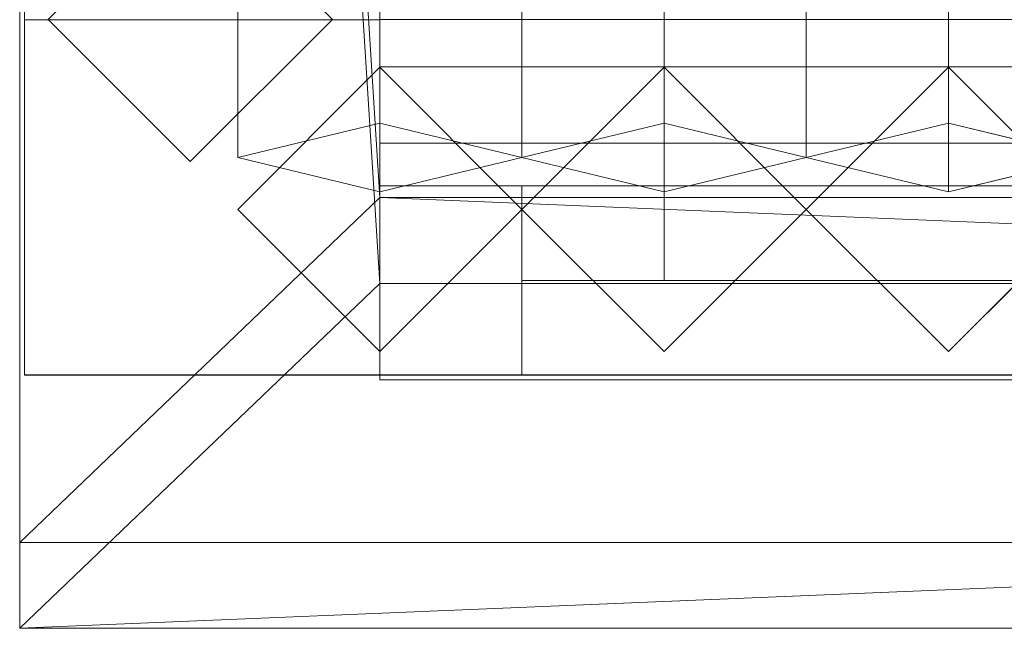
# Model space of a CAD drawing. Units: millimetres. Extents: x 1957 to 3915, y 5747 to 7040.
# Drawn here: x 2020 to 2227, y 5747 to 5876 of the extents above; entities that cross this region are included whole.
import ezdxf

# ---------------------------------------------------------------- set-up
doc = ezdxf.new("R2010")
doc.units = ezdxf.units.MM
doc.header["$LTSCALE"] = 5.08
doc.layers.add('ｽﾄｯｸﾔｰﾄﾞ2波板H316', color=7, linetype='Continuous')

msp = doc.modelspace()

# ---------------------------------------------------------------- linework, layer by layer
at = {"layer": 'ｽﾄｯｸﾔｰﾄﾞ2波板H316', "color": 7, "linetype": 'Continuous', "lineweight": 15, "invisible_edges": 8}
for points in [[(2019.68, 7040.27, 3019.73), (2019.68, 5765.34, 2701.86), (2019.68, 5765.34, 2701.86)], [(2019.68, 7022.13, 3092.5), (2019.68, 5747.19, 2774.63), (2019.68, 5747.19, 2774.63)], [(2095.68, 5853.83, 2721.93), (2095.68, 6983.23, 3003.52), (2095.68, 6983.23, 3003.52)], [(2155.68, 5853.83, 2721.93), (2155.68, 6983.23, 3003.52), (2155.68, 6983.23, 3003.52)], [(2215.68, 5853.83, 2721.93), (2215.68, 6983.23, 3003.52), (2215.68, 6983.23, 3003.52)], [(2065.68, 5846.58, 2751.04), (2065.68, 6975.97, 3032.63), (2065.68, 6975.97, 3032.63)], [(2125.68, 5846.58, 2751.04), (2125.68, 6975.97, 3032.63), (2125.68, 6975.97, 3032.63)], [(2125.68, 5846.58, 2751.04), (2125.68, 6975.97, 3032.63), (2125.68, 6975.97, 3032.63)], [(2185.68, 5846.58, 2751.04), (2185.68, 6975.97, 3032.63), (2185.68, 6975.97, 3032.63)], [(2185.68, 5846.58, 2751.04), (2185.68, 6975.97, 3032.63), (2185.68, 6975.97, 3032.63)], [(2095.68, 5839.32, 2780.15), (2095.68, 6968.71, 3061.74), (2095.68, 6968.71, 3061.74)], [(2095.68, 5838.11, 2720), (2095.68, 6967.5, 3001.59), (2095.68, 6967.5, 3001.59)], [(2155.68, 5839.32, 2780.15), (2155.68, 6968.71, 3061.74), (2155.68, 6968.71, 3061.74)], [(2215.68, 5839.32, 2780.15), (2215.68, 6968.71, 3061.74), (2215.68, 6968.71, 3061.74)], [(2095.68, 5819.97, 2792.77), (2095.68, 6949.36, 3074.36), (2095.68, 6949.36, 3074.36)], [(2020.68, 6945.61, 3066.9), (2020.68, 5800.61, 2785), (2020.68, 5800.61, 2785)], [(2020.68, 5875.61, 2728.46), (2020.68, 6945.61, 2991.9), (2020.68, 6945.61, 2991.9)], [(2095.68, 6945.61, 3066.9), (2095.68, 5800.61, 2785), (2095.68, 5800.61, 2785)], [(2095.68, 5875.61, 2728.46), (2095.68, 6945.61, 2991.9), (2095.68, 6945.61, 2991.9)], [(2020.68, 6069.71, 2775.21), (2020.68, 5800.71, 2710), (2020.68, 5800.71, 2710)], [(2020.68, 5800.71), (2020.68, 6069.71), (2020.68, 6069.71)], [(2095.68, 6069.71, 2775.21), (2095.68, 5800.71, 2710), (2095.68, 5800.71, 2710)], [(2095.68, 5800.71), (2095.68, 6069.71), (2095.68, 6069.71)], [(2020.68, 5875.61, 2728.46), (2095.68, 5875.61, 2728.46), (2095.68, 5875.61, 2728.46)], [(2020.68, 5875.61), (2095.68, 5875.61), (2095.68, 5875.61)], [(2020.68, 5800.61), (2020.68, 5875.61), (2020.68, 5875.61)], [(2020.68, 5875.61), (2020.68, 5875.61, 2728.46), (2020.68, 5875.61, 2728.46)], [(2055.68, 5845.71, 2758.41), (2025.68, 5875.71, 2765.68), (2025.68, 5875.71, 2765.68)], [(2025.68, 5875.71), (2055.68, 5845.71), (2055.68, 5845.71)], [(2085.68, 5875.71, 2765.68), (2055.68, 5845.71, 2758.41), (2055.68, 5845.71, 2758.41)], [(2055.68, 5845.71), (2085.68, 5875.71), (2085.68, 5875.71)], [(2095.68, 5875.71, 75), (2095.68, 5800.71, 75), (2095.68, 5800.71, 75)], [(2095.68, 5875.71), (2095.68, 5800.71), (2095.68, 5800.71)], [(2095.68, 5800.61), (2095.68, 5875.61), (2095.68, 5875.61)], [(2095.68, 5875.61), (2095.68, 5875.61, 2728.46), (2095.68, 5875.61, 2728.46)], [(2095.68, 5865.71, 2752.5), (2095.68, 5865.71, 2795.83), (2095.68, 5865.71, 2795.83)], [(2095.68, 5865.71, 2795.83), (2095.68, 5800.71, 2795.83), (2095.68, 5800.71, 2795.83)], [(3775.68, 5865.71, 2795.83), (2095.68, 5865.71, 2795.83), (2095.68, 5865.71, 2795.83)], [(2095.68, 5865.71, 2752.5), (2095.68, 5800.71, 2752.5), (2095.68, 5800.71, 2752.5)], [(3775.68, 5865.71, 2752.5), (2095.68, 5865.71, 2752.5), (2095.68, 5865.71, 2752.5)], [(2095.68, 5865.71, 2064.38), (2095.68, 5865.71, 2107.71), (2095.68, 5865.71, 2107.71)], [(2095.68, 5865.71, 2107.71), (2095.68, 5800.71, 2107.71), (2095.68, 5800.71, 2107.71)], [(3775.68, 5865.71, 2107.71), (2095.68, 5865.71, 2107.71), (2095.68, 5865.71, 2107.71)], [(2095.68, 5865.71, 2064.38), (2095.68, 5800.71, 2064.38), (2095.68, 5800.71, 2064.38)], [(3775.68, 5865.71, 2064.38), (2095.68, 5865.71, 2064.38), (2095.68, 5865.71, 2064.38)], [(2095.68, 5800.71, 1408.75), (2095.68, 5865.71, 1408.75), (2095.68, 5865.71, 1408.75)], [(2095.68, 5865.71, 1408.75), (3775.68, 5865.71, 1408.75), (3775.68, 5865.71, 1408.75)], [(2095.68, 5865.71, 1376.25), (2095.68, 5865.71, 1408.75), (2095.68, 5865.71, 1408.75)], [(2095.68, 5865.71, 1376.25), (2095.68, 5800.71, 1376.25), (2095.68, 5800.71, 1376.25)], [(3775.68, 5865.71, 1376.25), (2095.68, 5865.71, 1376.25), (2095.68, 5865.71, 1376.25)], [(2095.68, 5865.71, 688.12), (2095.68, 5865.71, 731.46), (2095.68, 5865.71, 731.46)], [(2095.68, 5865.71, 731.46), (2095.68, 5800.71, 731.46), (2095.68, 5800.71, 731.46)], [(3775.68, 5865.71, 731.46), (2095.68, 5865.71, 731.46), (2095.68, 5865.71, 731.46)], [(2095.68, 5865.71, 688.12), (2095.68, 5800.71, 688.12), (2095.68, 5800.71, 688.12)], [(3775.68, 5865.71, 688.12), (2095.68, 5865.71, 688.12), (2095.68, 5865.71, 688.12)], [(2095.68, 5865.61, 2785), (2065.68, 5835.61, 2785), (2065.68, 5835.61, 2785)], [(2095.68, 5865.61), (2065.68, 5835.61), (2065.68, 5835.61)], [(2095.68, 5865.61, 2064.38), (2095.68, 5805.61, 2064.38), (2095.68, 5805.61, 2064.38)], [(2095.68, 5865.61, 1408.75), (2095.68, 5805.61, 1408.75), (2095.68, 5805.61, 1408.75)], [(2095.68, 5865.61, 1408.75), (2095.68, 5865.61, 1408.75), (2095.68, 5865.61, 1408.75)], [(2095.68, 5865.61, 2064.38), (2095.68, 5865.61, 1408.75), (2095.68, 5865.61, 1408.75)], [(2095.68, 5865.61, 2064.38), (2095.68, 5865.61, 2064.38), (2095.68, 5865.61, 2064.38)], [(2125.68, 5835.61, 2064.38), (2095.68, 5865.61, 2064.38), (2095.68, 5865.61, 2064.38)], [(2095.68, 5865.61, 1408.75), (2125.68, 5835.61, 1408.75), (2125.68, 5835.61, 1408.75)], [(2095.68, 5865.61, 2064.38), (2095.68, 5865.61, 2785), (2095.68, 5865.61, 2785)], [(2095.68, 5865.61), (2095.68, 5865.61, 1408.75), (2095.68, 5865.61, 1408.75)], [(2125.68, 5835.61, 2785), (2095.68, 5865.61, 2785), (2095.68, 5865.61, 2785)], [(2125.68, 5835.61), (2095.68, 5865.61), (2095.68, 5865.61)], [(2155.68, 5865.61, 2064.38), (2125.68, 5835.61, 2064.38), (2125.68, 5835.61, 2064.38)], [(2125.68, 5835.61, 1408.75), (2155.68, 5865.61, 1408.75), (2155.68, 5865.61, 1408.75)], [(2155.68, 5865.61, 2785), (2125.68, 5835.61, 2785), (2125.68, 5835.61, 2785)], [(2155.68, 5865.61), (2125.68, 5835.61), (2125.68, 5835.61)], [(2185.68, 5835.61, 2064.38), (2155.68, 5865.61, 2064.38), (2155.68, 5865.61, 2064.38)], [(2155.68, 5865.61, 1408.75), (2185.68, 5835.61, 1408.75), (2185.68, 5835.61, 1408.75)], [(2155.68, 5865.61, 2064.38), (2155.68, 5865.61, 2785), (2155.68, 5865.61, 2785)], [(2155.68, 5865.61), (2155.68, 5865.61, 1408.75), (2155.68, 5865.61, 1408.75)], [(2185.68, 5835.61, 2785), (2155.68, 5865.61, 2785), (2155.68, 5865.61, 2785)], [(2185.68, 5835.61), (2155.68, 5865.61), (2155.68, 5865.61)], [(2215.68, 5865.61, 2064.38), (2185.68, 5835.61, 2064.38), (2185.68, 5835.61, 2064.38)], [(2185.68, 5835.61, 1408.75), (2215.68, 5865.61, 1408.75), (2215.68, 5865.61, 1408.75)], [(2215.68, 5865.61, 2785), (2185.68, 5835.61, 2785), (2185.68, 5835.61, 2785)], [(2215.68, 5865.61), (2185.68, 5835.61), (2185.68, 5835.61)], [(2245.68, 5835.61, 2064.38), (2215.68, 5865.61, 2064.38), (2215.68, 5865.61, 2064.38)], [(2215.68, 5865.61, 1408.75), (2245.68, 5835.61, 1408.75), (2245.68, 5835.61, 1408.75)], [(2215.68, 5865.61, 2064.38), (2215.68, 5865.61, 2785), (2215.68, 5865.61, 2785)], [(2215.68, 5865.61), (2215.68, 5865.61, 1408.75), (2215.68, 5865.61, 1408.75)], [(2245.68, 5835.61, 2785), (2215.68, 5865.61, 2785), (2215.68, 5865.61, 2785)], [(2245.68, 5835.61), (2215.68, 5865.61), (2215.68, 5865.61)], [(2095.68, 5853.83, 2721.93), (2065.68, 5846.58, 2751.04), (2065.68, 5846.58, 2751.04)], [(2125.68, 5846.58, 2751.04), (2095.68, 5853.83, 2721.93), (2095.68, 5853.83, 2721.93)], [(2155.68, 5853.83, 2721.93), (2125.68, 5846.58, 2751.04), (2125.68, 5846.58, 2751.04)], [(2185.68, 5846.58, 2751.04), (2155.68, 5853.83, 2721.93), (2155.68, 5853.83, 2721.93)], [(2215.68, 5853.83, 2721.93), (2185.68, 5846.58, 2751.04), (2185.68, 5846.58, 2751.04)], [(2245.68, 5846.58, 2751.04), (2215.68, 5853.83, 2721.93), (2215.68, 5853.83, 2721.93)], [(2095.68, 5849.61, 2775), (2095.68, 5849.61, 2795), (2095.68, 5849.61, 2795)], [(2095.68, 5849.61, 2795), (2095.68, 5799.61, 2795), (2095.68, 5799.61, 2795)], [(3775.68, 5849.61, 2795), (2095.68, 5849.61, 2795), (2095.68, 5849.61, 2795)], [(2095.68, 5849.61, 2775), (2095.68, 5799.61, 2775), (2095.68, 5799.61, 2775)], [(3775.68, 5849.61, 2775), (2095.68, 5849.61, 2775), (2095.68, 5849.61, 2775)], [(2055.68, 5845.71), (2055.68, 5845.71, 2758.41), (2055.68, 5845.71, 2758.41)], [(2065.68, 5846.58, 2751.04), (2095.68, 5839.32, 2780.15), (2095.68, 5839.32, 2780.15)], [(2095.68, 5839.32, 2780.15), (2125.68, 5846.58, 2751.04), (2125.68, 5846.58, 2751.04)], [(2125.68, 5846.58, 2751.04), (2155.68, 5839.32, 2780.15), (2155.68, 5839.32, 2780.15)], [(2155.68, 5839.32, 2780.15), (2185.68, 5846.58, 2751.04), (2185.68, 5846.58, 2751.04)], [(2185.68, 5846.58, 2751.04), (2215.68, 5839.32, 2780.15), (2215.68, 5839.32, 2780.15)], [(2215.68, 5839.32, 2780.15), (2245.68, 5846.58, 2751.04), (2245.68, 5846.58, 2751.04)], [(2095.68, 5840.61, 2064.38), (2095.68, 5800.61, 2064.38), (2095.68, 5800.61, 2064.38)], [(2095.68, 5840.61, 1408.75), (2095.68, 5800.61, 1408.75), (2095.68, 5800.61, 1408.75)], [(2095.68, 5840.61, 2064.38), (2095.68, 5840.61, 1408.75), (2095.68, 5840.61, 1408.75)], [(3775.68, 5840.61, 2064.38), (2095.68, 5840.61, 2064.38), (2095.68, 5840.61, 2064.38)], [(2095.68, 5840.61, 1408.75), (3775.68, 5840.61, 1408.75), (3775.68, 5840.61, 1408.75)], [(2095.68, 5840.61, 2064.38), (2095.68, 5800.61, 2064.38), (2095.68, 5800.61, 2064.38)], [(2095.68, 5840.61, 1408.75), (2095.68, 5800.61, 1408.75), (2095.68, 5800.61, 1408.75)], [(2095.68, 5840.61, 2064.38), (2095.68, 5840.61, 1408.75), (2095.68, 5840.61, 1408.75)], [(3775.68, 5840.61, 2064.38), (2095.68, 5840.61, 2064.38), (2095.68, 5840.61, 2064.38)], [(2095.68, 5840.61, 1408.75), (3775.68, 5840.61, 1408.75), (3775.68, 5840.61, 1408.75)], [(2125.68, 5840.61, 2034.37), (2125.68, 5820.61, 2034.37), (2125.68, 5820.61, 2034.37)], [(2125.68, 5840.61, 1438.75), (2125.68, 5820.61, 1438.75), (2125.68, 5820.61, 1438.75)], [(2125.68, 5840.61, 2034.37), (2125.68, 5840.61, 1438.75), (2125.68, 5840.61, 1438.75)], [(2950.68, 5840.61, 2034.37), (2125.68, 5840.61, 2034.37), (2125.68, 5840.61, 2034.37)], [(2125.68, 5840.61, 1438.75), (2950.68, 5840.61, 1438.75), (2950.68, 5840.61, 1438.75)], [(2125.68, 5840.61, 2034.37), (2125.68, 5800.61, 2034.37), (2125.68, 5800.61, 2034.37)], [(2125.68, 5840.61, 1438.75), (2125.68, 5800.61, 1438.75), (2125.68, 5800.61, 1438.75)], [(3745.68, 5840.61, 1438.75), (2125.68, 5840.61, 1438.75), (2125.68, 5840.61, 1438.75)], [(2125.68, 5840.61, 2034.37), (3745.68, 5840.61, 2034.37), (3745.68, 5840.61, 2034.37)], [(2125.68, 5840.61, 1438.75), (2125.68, 5840.61, 2034.37), (2125.68, 5840.61, 2034.37)], [(2125.68, 5840.61, 2034.37), (2125.68, 5820.61, 2034.37), (2125.68, 5820.61, 2034.37)], [(2125.68, 5840.61, 1438.75), (2125.68, 5820.61, 1438.75), (2125.68, 5820.61, 1438.75)], [(2125.68, 5840.61, 2034.37), (2125.68, 5840.61, 1438.75), (2125.68, 5840.61, 1438.75)], [(2950.68, 5840.61, 2034.37), (2125.68, 5840.61, 2034.37), (2125.68, 5840.61, 2034.37)], [(2125.68, 5840.61, 1438.75), (2950.68, 5840.61, 1438.75), (2950.68, 5840.61, 1438.75)], [(2125.68, 5840.61, 2034.37), (2125.68, 5800.61, 2034.37), (2125.68, 5800.61, 2034.37)], [(2125.68, 5840.61, 1438.75), (2125.68, 5800.61, 1438.75), (2125.68, 5800.61, 1438.75)], [(3745.68, 5840.61, 1438.75), (2125.68, 5840.61, 1438.75), (2125.68, 5840.61, 1438.75)], [(2125.68, 5840.61, 2034.37), (3745.68, 5840.61, 2034.37), (3745.68, 5840.61, 2034.37)], [(2125.68, 5840.61, 1438.75), (2125.68, 5840.61, 2034.37), (2125.68, 5840.61, 2034.37)], [(2155.68, 5840.61, 2004.37), (2155.68, 5820.61, 2004.37), (2155.68, 5820.61, 2004.37)], [(2155.68, 5840.61, 1468.75), (2155.68, 5820.61, 1468.75), (2155.68, 5820.61, 1468.75)], [(2155.68, 5840.61, 2004.37), (2155.68, 5840.61, 1468.75), (2155.68, 5840.61, 1468.75)], [(2920.68, 5840.61, 2004.37), (2155.68, 5840.61, 2004.37), (2155.68, 5840.61, 2004.37)], [(2155.68, 5840.61, 1468.75), (2920.68, 5840.61, 1468.75), (2920.68, 5840.61, 1468.75)], [(2155.68, 5840.61, 2004.37), (2155.68, 5820.61, 2004.37), (2155.68, 5820.61, 2004.37)], [(2155.68, 5840.61, 1468.75), (2155.68, 5820.61, 1468.75), (2155.68, 5820.61, 1468.75)], [(2920.68, 5840.61, 1468.75), (2155.68, 5840.61, 1468.75), (2155.68, 5840.61, 1468.75)], [(2155.68, 5840.61, 2004.37), (2920.68, 5840.61, 2004.37), (2920.68, 5840.61, 2004.37)], [(2155.68, 5840.61, 1468.75), (2155.68, 5840.61, 2004.37), (2155.68, 5840.61, 2004.37)], [(2155.68, 5840.61, 2004.37), (2155.68, 5820.61, 2004.37), (2155.68, 5820.61, 2004.37)], [(2155.68, 5840.61, 1468.75), (2155.68, 5820.61, 1468.75), (2155.68, 5820.61, 1468.75)], [(2155.68, 5840.61, 2004.37), (2155.68, 5840.61, 1468.75), (2155.68, 5840.61, 1468.75)], [(2920.68, 5840.61, 2004.37), (2155.68, 5840.61, 2004.37), (2155.68, 5840.61, 2004.37)], [(2155.68, 5840.61, 1468.75), (2920.68, 5840.61, 1468.75), (2920.68, 5840.61, 1468.75)], [(2155.68, 5840.61, 2004.37), (2155.68, 5820.61, 2004.37), (2155.68, 5820.61, 2004.37)], [(2155.68, 5840.61, 1468.75), (2155.68, 5820.61, 1468.75), (2155.68, 5820.61, 1468.75)], [(2920.68, 5840.61, 1468.75), (2155.68, 5840.61, 1468.75), (2155.68, 5840.61, 1468.75)], [(2155.68, 5840.61, 2004.37), (2920.68, 5840.61, 2004.37), (2920.68, 5840.61, 2004.37)], [(2155.68, 5840.61, 1468.75), (2155.68, 5840.61, 2004.37), (2155.68, 5840.61, 2004.37)], [(2095.68, 5838.11, 2720), (2095.68, 5819.97, 2792.77), (2095.68, 5819.97, 2792.77)], [(3775.68, 5838.11, 2720), (2095.68, 5838.11, 2720), (2095.68, 5838.11, 2720)], [(2065.68, 5835.61), (2065.68, 5835.61, 2785), (2065.68, 5835.61, 2785)], [(2065.68, 5835.61, 2785), (2095.68, 5805.61, 2785), (2095.68, 5805.61, 2785)], [(2065.68, 5835.61), (2095.68, 5805.61), (2095.68, 5805.61)], [(2095.68, 5805.61, 2064.38), (2125.68, 5835.61, 2064.38), (2125.68, 5835.61, 2064.38)], [(2125.68, 5835.61, 1408.75), (2095.68, 5805.61, 1408.75), (2095.68, 5805.61, 1408.75)], [(2095.68, 5805.61, 2785), (2125.68, 5835.61, 2785), (2125.68, 5835.61, 2785)], [(2095.68, 5805.61), (2125.68, 5835.61), (2125.68, 5835.61)], [(2125.68, 5835.61, 2064.38), (2155.68, 5805.61, 2064.38), (2155.68, 5805.61, 2064.38)], [(2155.68, 5805.61, 1408.75), (2125.68, 5835.61, 1408.75), (2125.68, 5835.61, 1408.75)], [(2125.68, 5835.61, 2064.38), (2125.68, 5835.61, 2785), (2125.68, 5835.61, 2785)], [(2125.68, 5835.61), (2125.68, 5835.61, 1408.75), (2125.68, 5835.61, 1408.75)], [(2125.68, 5835.61, 2785), (2155.68, 5805.61, 2785), (2155.68, 5805.61, 2785)], [(2125.68, 5835.61), (2155.68, 5805.61), (2155.68, 5805.61)], [(2125.68, 5835.61, 2064.38), (2125.68, 5835.61, 2785), (2125.68, 5835.61, 2785)], [(2125.68, 5835.61), (2125.68, 5835.61, 1408.75), (2125.68, 5835.61, 1408.75)], [(2155.68, 5805.61, 2064.38), (2185.68, 5835.61, 2064.38), (2185.68, 5835.61, 2064.38)], [(2185.68, 5835.61, 1408.75), (2155.68, 5805.61, 1408.75), (2155.68, 5805.61, 1408.75)], [(2155.68, 5805.61, 2785), (2185.68, 5835.61, 2785), (2185.68, 5835.61, 2785)], [(2155.68, 5805.61), (2185.68, 5835.61), (2185.68, 5835.61)], [(2185.68, 5835.61, 2064.38), (2215.68, 5805.61, 2064.38), (2215.68, 5805.61, 2064.38)], [(2215.68, 5805.61, 1408.75), (2185.68, 5835.61, 1408.75), (2185.68, 5835.61, 1408.75)], [(2185.68, 5835.61, 2064.38), (2185.68, 5835.61, 2785), (2185.68, 5835.61, 2785)], [(2185.68, 5835.61), (2185.68, 5835.61, 1408.75), (2185.68, 5835.61, 1408.75)], [(2185.68, 5835.61, 2785), (2215.68, 5805.61, 2785), (2215.68, 5805.61, 2785)], [(2185.68, 5835.61), (2215.68, 5805.61), (2215.68, 5805.61)], [(2185.68, 5835.61, 2064.38), (2185.68, 5835.61, 2785), (2185.68, 5835.61, 2785)], [(2185.68, 5835.61), (2185.68, 5835.61, 1408.75), (2185.68, 5835.61, 1408.75)], [(2215.68, 5805.61, 2064.38), (2245.68, 5835.61, 2064.38), (2245.68, 5835.61, 2064.38)], [(2245.68, 5835.61, 1408.75), (2215.68, 5805.61, 1408.75), (2215.68, 5805.61, 1408.75)], [(2215.68, 5805.61, 2785), (2245.68, 5835.61, 2785), (2245.68, 5835.61, 2785)], [(2215.68, 5805.61), (2245.68, 5835.61), (2245.68, 5835.61)], [(2125.68, 5820.61, 2034.37), (2125.68, 5820.61, 1438.75), (2125.68, 5820.61, 1438.75)], [(2950.68, 5820.61, 2034.37), (2125.68, 5820.61, 2034.37), (2125.68, 5820.61, 2034.37)], [(2125.68, 5820.61, 1438.75), (2950.68, 5820.61, 1438.75), (2950.68, 5820.61, 1438.75)], [(2125.68, 5820.61, 2034.37), (2125.68, 5820.61, 1438.75), (2125.68, 5820.61, 1438.75)], [(2950.68, 5820.61, 2034.37), (2125.68, 5820.61, 2034.37), (2125.68, 5820.61, 2034.37)], [(2125.68, 5820.61, 1438.75), (2950.68, 5820.61, 1438.75), (2950.68, 5820.61, 1438.75)], [(2155.68, 5820.61, 2004.37), (2155.68, 5820.61, 1468.75), (2155.68, 5820.61, 1468.75)], [(2920.68, 5820.61, 2004.37), (2155.68, 5820.61, 2004.37), (2155.68, 5820.61, 2004.37)], [(2155.68, 5820.61, 1468.75), (2920.68, 5820.61, 1468.75), (2920.68, 5820.61, 1468.75)], [(2920.68, 5820.61, 1468.75), (2155.68, 5820.61, 1468.75), (2155.68, 5820.61, 1468.75)], [(2155.68, 5820.61, 2004.37), (2920.68, 5820.61, 2004.37), (2920.68, 5820.61, 2004.37)], [(2155.68, 5820.61, 1468.75), (2155.68, 5820.61, 2004.37), (2155.68, 5820.61, 2004.37)], [(2155.68, 5820.61, 2004.37), (2155.68, 5820.61, 1468.75), (2155.68, 5820.61, 1468.75)], [(2920.68, 5820.61, 2004.37), (2155.68, 5820.61, 2004.37), (2155.68, 5820.61, 2004.37)], [(2155.68, 5820.61, 1468.75), (2920.68, 5820.61, 1468.75), (2920.68, 5820.61, 1468.75)], [(2920.68, 5820.61, 1468.75), (2155.68, 5820.61, 1468.75), (2155.68, 5820.61, 1468.75)], [(2155.68, 5820.61, 2004.37), (2920.68, 5820.61, 2004.37), (2920.68, 5820.61, 2004.37)], [(2155.68, 5820.61, 1468.75), (2155.68, 5820.61, 2004.37), (2155.68, 5820.61, 2004.37)], [(3775.68, 5819.97, 2792.77), (2095.68, 5819.97, 2792.77), (2095.68, 5819.97, 2792.77)], [(2095.68, 5805.61, 2064.38), (2095.68, 5805.61, 2064.38), (2095.68, 5805.61, 2064.38)], [(2095.68, 5805.61, 1408.75), (2095.68, 5805.61, 2064.38), (2095.68, 5805.61, 2064.38)], [(2095.68, 5805.61, 1408.75), (2095.68, 5805.61, 1408.75), (2095.68, 5805.61, 1408.75)], [(2095.68, 5805.61, 2064.38), (2095.68, 5805.61, 2785), (2095.68, 5805.61, 2785)], [(2095.68, 5805.61), (2095.68, 5805.61, 1408.75), (2095.68, 5805.61, 1408.75)], [(2155.68, 5805.61, 2064.38), (2155.68, 5805.61, 2785), (2155.68, 5805.61, 2785)], [(2155.68, 5805.61), (2155.68, 5805.61, 1408.75), (2155.68, 5805.61, 1408.75)], [(2215.68, 5805.61, 2064.38), (2215.68, 5805.61, 2785), (2215.68, 5805.61, 2785)], [(2215.68, 5805.61), (2215.68, 5805.61, 1408.75), (2215.68, 5805.61, 1408.75)], [(2020.68, 5800.71, 2710), (2095.68, 5800.71, 2710), (2095.68, 5800.71, 2710)], [(2020.68, 5800.71), (2095.68, 5800.71), (2095.68, 5800.71)], [(2020.68, 5800.71, 2710), (2020.68, 5800.71), (2020.68, 5800.71)], [(2020.68, 5800.61), (2095.68, 5800.61), (2095.68, 5800.61)], [(2020.68, 5800.61, 2785), (2095.68, 5800.61, 2785), (2095.68, 5800.61, 2785)], [(2020.68, 5800.61, 2785), (2020.68, 5800.61), (2020.68, 5800.61)], [(2095.68, 5800.71, 2710), (2095.68, 5800.71), (2095.68, 5800.71)], [(2095.68, 5800.71, 2752.5), (2095.68, 5800.71, 2795.83), (2095.68, 5800.71, 2795.83)], [(2095.68, 5800.71, 2795.83), (3775.68, 5800.71, 2795.83), (3775.68, 5800.71, 2795.83)], [(2095.68, 5800.71, 2752.5), (3775.68, 5800.71, 2752.5), (3775.68, 5800.71, 2752.5)], [(2095.68, 5800.71, 2064.38), (2095.68, 5800.71, 2107.71), (2095.68, 5800.71, 2107.71)], [(2095.68, 5800.71, 2107.71), (3775.68, 5800.71, 2107.71), (3775.68, 5800.71, 2107.71)], [(2095.68, 5800.71, 2064.38), (3775.68, 5800.71, 2064.38), (3775.68, 5800.71, 2064.38)], [(3775.68, 5800.71, 1408.75), (2095.68, 5800.71, 1408.75), (2095.68, 5800.71, 1408.75)], [(2095.68, 5800.71, 1376.25), (2095.68, 5800.71, 1408.75), (2095.68, 5800.71, 1408.75)], [(2095.68, 5800.71, 1376.25), (3775.68, 5800.71, 1376.25), (3775.68, 5800.71, 1376.25)], [(2095.68, 5800.71, 688.12), (2095.68, 5800.71, 731.46), (2095.68, 5800.71, 731.46)], [(2095.68, 5800.71, 731.46), (3775.68, 5800.71, 731.46), (3775.68, 5800.71, 731.46)], [(2095.68, 5800.71, 688.12), (3775.68, 5800.71, 688.12), (3775.68, 5800.71, 688.12)], [(2095.68, 5800.71), (2095.68, 5800.71, 75), (2095.68, 5800.71, 75)], [(2095.68, 5800.71, 75), (3775.68, 5800.71, 75), (3775.68, 5800.71, 75)], [(2095.68, 5800.71), (3775.68, 5800.71), (3775.68, 5800.71)], [(2095.68, 5800.61, 2064.38), (2095.68, 5800.61, 1408.75), (2095.68, 5800.61, 1408.75)], [(3775.68, 5800.61, 2064.38), (2095.68, 5800.61, 2064.38), (2095.68, 5800.61, 2064.38)], [(2095.68, 5800.61, 1408.75), (3775.68, 5800.61, 1408.75), (3775.68, 5800.61, 1408.75)], [(2095.68, 5800.61, 2064.38), (2095.68, 5800.61, 1408.75), (2095.68, 5800.61, 1408.75)], [(3775.68, 5800.61, 2064.38), (2095.68, 5800.61, 2064.38), (2095.68, 5800.61, 2064.38)], [(2095.68, 5800.61, 1408.75), (3775.68, 5800.61, 1408.75), (3775.68, 5800.61, 1408.75)], [(2095.68, 5800.61, 2785), (2095.68, 5800.61), (2095.68, 5800.61)], [(2095.68, 5799.61, 2775), (2095.68, 5799.61, 2795), (2095.68, 5799.61, 2795)], [(2095.68, 5799.61, 2795), (3775.68, 5799.61, 2795), (3775.68, 5799.61, 2795)], [(2095.68, 5799.61, 2775), (3775.68, 5799.61, 2775), (3775.68, 5799.61, 2775)], [(3745.68, 5800.61, 1438.75), (2125.68, 5800.61, 1438.75), (2125.68, 5800.61, 1438.75)], [(2125.68, 5800.61, 2034.37), (3745.68, 5800.61, 2034.37), (3745.68, 5800.61, 2034.37)], [(2125.68, 5800.61, 1438.75), (2125.68, 5800.61, 2034.37), (2125.68, 5800.61, 2034.37)], [(3745.68, 5800.61, 1438.75), (2125.68, 5800.61, 1438.75), (2125.68, 5800.61, 1438.75)], [(2125.68, 5800.61, 2034.37), (3745.68, 5800.61, 2034.37), (3745.68, 5800.61, 2034.37)], [(2125.68, 5800.61, 1438.75), (2125.68, 5800.61, 2034.37), (2125.68, 5800.61, 2034.37)], [(2019.68, 5765.34, 2701.86), (2019.68, 5747.19, 2774.63), (2019.68, 5747.19, 2774.63)], [(2019.68, 5765.34, 2701.86), (3851.68, 5765.34, 2701.86), (3851.68, 5765.34, 2701.86)], [(2019.68, 5747.19, 2774.63), (3851.68, 5747.19, 2774.63), (3851.68, 5747.19, 2774.63)]]:
    msp.add_3dface(points, dxfattribs=at)
at = {"layer": 'ｽﾄｯｸﾔｰﾄﾞ2波板H316', "color": 7, "linetype": 'Continuous', "lineweight": 15}
for points in [[(2019.68, 7040.27, 3019.73), (2019.68, 5765.34, 2701.86), (2019.68, 5747.19, 2774.63), (2019.68, 7022.13, 3092.5)], [(2019.68, 7040.27, 3019.73), (2095.68, 6967.5, 3001.59), (2095.68, 5838.11, 2720)], [(2019.68, 5765.34, 2701.86), (2019.68, 7040.27, 3019.73), (2095.68, 5838.11, 2720)], [(2095.68, 5819.97, 2792.77), (2095.68, 6949.36, 3074.36), (2019.68, 7022.13, 3092.5)], [(2019.68, 5747.19, 2774.63), (2095.68, 5819.97, 2792.77), (2019.68, 7022.13, 3092.5)], [(2095.68, 5853.83, 2721.93), (2065.68, 5846.58, 2751.04), (2065.68, 6975.97, 3032.63), (2095.68, 6983.23, 3003.52)], [(2125.68, 5846.58, 2751.04), (2095.68, 5853.83, 2721.93), (2095.68, 6983.23, 3003.52), (2125.68, 6975.97, 3032.63)], [(2155.68, 5853.83, 2721.93), (2125.68, 5846.58, 2751.04), (2125.68, 6975.97, 3032.63), (2155.68, 6983.23, 3003.52)], [(2185.68, 5846.58, 2751.04), (2155.68, 5853.83, 2721.93), (2155.68, 6983.23, 3003.52), (2185.68, 6975.97, 3032.63)], [(2215.68, 5853.83, 2721.93), (2185.68, 5846.58, 2751.04), (2185.68, 6975.97, 3032.63), (2215.68, 6983.23, 3003.52)], [(2245.68, 5846.58, 2751.04), (2215.68, 5853.83, 2721.93), (2215.68, 6983.23, 3003.52), (2245.68, 6975.97, 3032.63)], [(2065.68, 5846.58, 2751.04), (2095.68, 5839.32, 2780.15), (2095.68, 6968.71, 3061.74), (2065.68, 6975.97, 3032.63)], [(2095.68, 5839.32, 2780.15), (2125.68, 5846.58, 2751.04), (2125.68, 6975.97, 3032.63), (2095.68, 6968.71, 3061.74)], [(2125.68, 5846.58, 2751.04), (2155.68, 5839.32, 2780.15), (2155.68, 6968.71, 3061.74), (2125.68, 6975.97, 3032.63)], [(2155.68, 5839.32, 2780.15), (2185.68, 5846.58, 2751.04), (2185.68, 6975.97, 3032.63), (2155.68, 6968.71, 3061.74)], [(2185.68, 5846.58, 2751.04), (2215.68, 5839.32, 2780.15), (2215.68, 6968.71, 3061.74), (2185.68, 6975.97, 3032.63)], [(2215.68, 5839.32, 2780.15), (2245.68, 5846.58, 2751.04), (2245.68, 6975.97, 3032.63), (2215.68, 6968.71, 3061.74)], [(2095.68, 5838.11, 2720), (2095.68, 6967.5, 3001.59), (2095.68, 6949.36, 3074.36), (2095.68, 5819.97, 2792.77)], [(2020.68, 5875.61, 2728.46), (2020.68, 6945.61, 2991.9), (2095.68, 6945.61, 2991.9), (2095.68, 5875.61, 2728.46)], [(2020.68, 6945.61, 3066.9), (2020.68, 5800.61, 2785), (2095.68, 5800.61, 2785), (2095.68, 6945.61, 3066.9)], [(2020.68, 5800.61, 2785), (2020.68, 6945.61, 3066.9), (2020.68, 6945.61, 2991.9)], [(2020.68, 5800.61, 2785), (2020.68, 6945.61, 2991.9), (2020.68, 5875.61, 2728.46)], [(2095.68, 6945.61, 2991.9), (2095.68, 6945.61, 3066.9), (2095.68, 5800.61, 2785)], [(2095.68, 5875.61, 2728.46), (2095.68, 6945.61, 2991.9), (2095.68, 5800.61, 2785)], [(2020.68, 5800.71), (2020.68, 6069.71), (2095.68, 6069.71), (2095.68, 5800.71)], [(2020.68, 6069.71, 2775.21), (2020.68, 5800.71, 2710), (2095.68, 5800.71, 2710), (2095.68, 6069.71, 2775.21)], [(2020.68, 5800.71), (2020.68, 5875.71, 75), (2020.68, 6069.71)], [(2095.68, 6069.71), (2095.68, 5994.71, 75), (2095.68, 5800.71)], [(2095.68, 5800.71), (2095.68, 5994.71, 75), (2095.68, 5875.71, 75)], [(2085.68, 5875.71), (2055.68, 5845.71), (2025.68, 5875.71), (2055.68, 5905.71)], [(2055.68, 5905.71, 2772.95), (2025.68, 5875.71, 2765.68), (2055.68, 5845.71, 2758.41), (2085.68, 5875.71, 2765.68)], [(2020.68, 5800.71, 2710), (2020.68, 5875.71, 2728.46), (2020.68, 5875.71, 75)], [(2020.68, 5800.71), (2020.68, 5800.71, 2710), (2020.68, 5875.71, 75)], [(2020.68, 5875.61), (2020.68, 5875.61, 2728.46), (2095.68, 5875.61, 2728.46), (2095.68, 5875.61)], [(2020.68, 5800.61), (2020.68, 5875.61), (2095.68, 5875.61), (2095.68, 5800.61)], [(2020.68, 5800.61), (2020.68, 5800.61, 2785), (2020.68, 5875.61, 2728.46)], [(2020.68, 5800.61), (2020.68, 5875.61, 2728.46), (2020.68, 5875.61)], [(2055.68, 5845.71), (2055.68, 5845.71, 2758.41), (2025.68, 5875.71, 2765.68), (2025.68, 5875.71)], [(2085.68, 5875.71), (2085.68, 5875.71, 2765.68), (2055.68, 5845.71, 2758.41), (2055.68, 5845.71)], [(2095.68, 5875.71, 75), (2095.68, 5875.71, 2728.46), (2095.68, 5800.71, 2710)], [(2095.68, 5800.71), (2095.68, 5875.71, 75), (2095.68, 5800.71, 2710)], [(3775.68, 5800.71), (2095.68, 5800.71), (2095.68, 5875.71), (3775.68, 5875.71)], [(2095.68, 5800.71, 75), (3775.68, 5800.71, 75), (3775.68, 5875.71, 75), (2095.68, 5875.71, 75)], [(2095.68, 5875.71), (2095.68, 5800.71), (2095.68, 5800.71, 75), (2095.68, 5875.71, 75)], [(2095.68, 5875.61), (2095.68, 5875.61, 2728.46), (2095.68, 5800.61)], [(2095.68, 5800.61), (2095.68, 5875.61, 2728.46), (2095.68, 5800.61, 2785)], [(3775.68, 5800.71, 2752.5), (2095.68, 5800.71, 2752.5), (2095.68, 5865.71, 2752.5), (3775.68, 5865.71, 2752.5)], [(2095.68, 5800.71, 2795.83), (3775.68, 5800.71, 2795.83), (3775.68, 5865.71, 2795.83), (2095.68, 5865.71, 2795.83)], [(3775.68, 5865.71, 2752.5), (2095.68, 5865.71, 2752.5), (2095.68, 5865.71, 2795.83), (3775.68, 5865.71, 2795.83)], [(2095.68, 5865.71, 2752.5), (2095.68, 5800.71, 2752.5), (2095.68, 5800.71, 2795.83), (2095.68, 5865.71, 2795.83)], [(3775.68, 5800.71, 2064.38), (2095.68, 5800.71, 2064.38), (2095.68, 5865.71, 2064.38), (3775.68, 5865.71, 2064.38)], [(2095.68, 5800.71, 2107.71), (3775.68, 5800.71, 2107.71), (3775.68, 5865.71, 2107.71), (2095.68, 5865.71, 2107.71)], [(3775.68, 5865.71, 2064.38), (2095.68, 5865.71, 2064.38), (2095.68, 5865.71, 2107.71), (3775.68, 5865.71, 2107.71)], [(2095.68, 5865.71, 2064.38), (2095.68, 5800.71, 2064.38), (2095.68, 5800.71, 2107.71), (2095.68, 5865.71, 2107.71)], [(3775.68, 5800.71, 1376.25), (2095.68, 5800.71, 1376.25), (2095.68, 5865.71, 1376.25), (3775.68, 5865.71, 1376.25)], [(2095.68, 5865.71, 1376.25), (2095.68, 5865.71, 1408.75), (3775.68, 5865.71, 1408.75), (3775.68, 5865.71, 1376.25)], [(2095.68, 5800.71, 1376.25), (2095.68, 5800.71, 1408.75), (2095.68, 5865.71, 1408.75), (2095.68, 5865.71, 1376.25)], [(2095.68, 5800.71, 1408.75), (3775.68, 5800.71, 1408.75), (3775.68, 5865.71, 1408.75), (2095.68, 5865.71, 1408.75)], [(3775.68, 5800.71, 688.12), (2095.68, 5800.71, 688.12), (2095.68, 5865.71, 688.12), (3775.68, 5865.71, 688.12)], [(2095.68, 5800.71, 731.46), (3775.68, 5800.71, 731.46), (3775.68, 5865.71, 731.46), (2095.68, 5865.71, 731.46)], [(3775.68, 5865.71, 688.12), (2095.68, 5865.71, 688.12), (2095.68, 5865.71, 731.46), (3775.68, 5865.71, 731.46)], [(2095.68, 5865.71, 688.12), (2095.68, 5800.71, 688.12), (2095.68, 5800.71, 731.46), (2095.68, 5865.71, 731.46)], [(2095.68, 5805.61), (2065.68, 5835.61), (2095.68, 5865.61), (2125.68, 5835.61)], [(2095.68, 5805.61, 2785), (2125.68, 5835.61, 2785), (2095.68, 5865.61, 2785), (2065.68, 5835.61, 2785)], [(2065.68, 5835.61), (2065.68, 5835.61, 2785), (2095.68, 5865.61, 2785), (2095.68, 5865.61, 2064.38)], [(2065.68, 5835.61), (2095.68, 5865.61, 2064.38), (2095.68, 5865.61, 2064.38), (2095.68, 5865.61, 1408.75)], [(2065.68, 5835.61), (2095.68, 5865.61, 1408.75), (2095.68, 5865.61, 1408.75), (2095.68, 5865.61)], [(2095.68, 5865.61), (2095.68, 5865.61, 1408.75), (2125.68, 5835.61, 1408.75), (2125.68, 5835.61)], [(2095.68, 5865.61, 2785), (2125.68, 5835.61, 2785), (2125.68, 5835.61, 2064.38), (2095.68, 5865.61, 2064.38)], [(2125.68, 5835.61, 1408.75), (2095.68, 5865.61, 1408.75), (2095.68, 5865.61, 1408.75), (2095.68, 5805.61, 1408.75)], [(2125.68, 5835.61, 2064.38), (2095.68, 5805.61, 2064.38), (2095.68, 5805.61, 2064.38), (2095.68, 5865.61, 2064.38)], [(2125.68, 5835.61, 2064.38), (2095.68, 5865.61, 2064.38), (2095.68, 5865.61, 2064.38)], [(2095.68, 5865.61, 1408.75), (2095.68, 5865.61, 2064.38), (2095.68, 5805.61, 2064.38), (2095.68, 5805.61, 1408.75)], [(2155.68, 5805.61), (2125.68, 5835.61), (2155.68, 5865.61), (2185.68, 5835.61)], [(2155.68, 5805.61, 2785), (2185.68, 5835.61, 2785), (2155.68, 5865.61, 2785), (2125.68, 5835.61, 2785)], [(2125.68, 5835.61), (2125.68, 5835.61, 1408.75), (2155.68, 5865.61, 1408.75), (2155.68, 5865.61)], [(2125.68, 5835.61, 2785), (2155.68, 5865.61, 2785), (2155.68, 5865.61, 2064.38), (2125.68, 5835.61, 2064.38)], [(2185.68, 5835.61, 1408.75), (2155.68, 5865.61, 1408.75), (2125.68, 5835.61, 1408.75), (2155.68, 5805.61, 1408.75)], [(2185.68, 5835.61, 2064.38), (2155.68, 5805.61, 2064.38), (2125.68, 5835.61, 2064.38), (2155.68, 5865.61, 2064.38)], [(2155.68, 5865.61), (2155.68, 5865.61, 1408.75), (2185.68, 5835.61, 1408.75), (2185.68, 5835.61)], [(2155.68, 5865.61, 2785), (2185.68, 5835.61, 2785), (2185.68, 5835.61, 2064.38), (2155.68, 5865.61, 2064.38)], [(2215.68, 5805.61), (2185.68, 5835.61), (2215.68, 5865.61), (2245.68, 5835.61)], [(2215.68, 5805.61, 2785), (2245.68, 5835.61, 2785), (2215.68, 5865.61, 2785), (2185.68, 5835.61, 2785)], [(2185.68, 5835.61), (2185.68, 5835.61, 1408.75), (2215.68, 5865.61, 1408.75), (2215.68, 5865.61)], [(2185.68, 5835.61, 2785), (2215.68, 5865.61, 2785), (2215.68, 5865.61, 2064.38), (2185.68, 5835.61, 2064.38)], [(2245.68, 5835.61, 1408.75), (2215.68, 5865.61, 1408.75), (2185.68, 5835.61, 1408.75), (2215.68, 5805.61, 1408.75)], [(2245.68, 5835.61, 2064.38), (2215.68, 5805.61, 2064.38), (2185.68, 5835.61, 2064.38), (2215.68, 5865.61, 2064.38)], [(2215.68, 5865.61), (2215.68, 5865.61, 1408.75), (2245.68, 5835.61, 1408.75), (2245.68, 5835.61)], [(2215.68, 5865.61, 2785), (2245.68, 5835.61, 2785), (2245.68, 5835.61, 2064.38), (2215.68, 5865.61, 2064.38)], [(2095.68, 5839.32, 2780.15), (2065.68, 5846.58, 2751.04), (2095.68, 5853.83, 2721.93), (2125.68, 5846.58, 2751.04)], [(2155.68, 5839.32, 2780.15), (2125.68, 5846.58, 2751.04), (2155.68, 5853.83, 2721.93), (2185.68, 5846.58, 2751.04)], [(2215.68, 5839.32, 2780.15), (2185.68, 5846.58, 2751.04), (2215.68, 5853.83, 2721.93), (2245.68, 5846.58, 2751.04)], [(3775.68, 5799.61, 2775), (2095.68, 5799.61, 2775), (2095.68, 5849.61, 2775), (3775.68, 5849.61, 2775)], [(2095.68, 5799.61, 2795), (3775.68, 5799.61, 2795), (3775.68, 5849.61, 2795), (2095.68, 5849.61, 2795)], [(3775.68, 5849.61, 2775), (2095.68, 5849.61, 2775), (2095.68, 5849.61, 2795), (3775.68, 5849.61, 2795)], [(2095.68, 5849.61, 2775), (2095.68, 5799.61, 2775), (2095.68, 5799.61, 2795), (2095.68, 5849.61, 2795)], [(2095.68, 5840.61, 1408.75), (3775.68, 5840.61, 1408.75), (3775.68, 5800.61, 1408.75), (2095.68, 5800.61, 1408.75)], [(3775.68, 5840.61, 2064.38), (2095.68, 5840.61, 2064.38), (2095.68, 5800.61, 2064.38), (3775.68, 5800.61, 2064.38)], [(2095.68, 5840.61, 2064.38), (2095.68, 5840.61, 1408.75), (2095.68, 5800.61, 1408.75), (2095.68, 5800.61, 2064.38)], [(3745.68, 5840.61, 2034.37), (2125.68, 5840.61, 2034.37), (2095.68, 5840.61, 2064.38)], [(3745.68, 5840.61, 2034.37), (2095.68, 5840.61, 2064.38), (3775.68, 5840.61, 2064.38)], [(2095.68, 5840.61, 2064.38), (2125.68, 5840.61, 2034.37), (2125.68, 5840.61, 1438.75)], [(2095.68, 5840.61, 1408.75), (2095.68, 5840.61, 2064.38), (2125.68, 5840.61, 1438.75)], [(2095.68, 5840.61, 1408.75), (2125.68, 5840.61, 1438.75), (3775.68, 5840.61, 1408.75)], [(2095.68, 5840.61, 1408.75), (3775.68, 5840.61, 1408.75), (3775.68, 5800.61, 1408.75), (2095.68, 5800.61, 1408.75)], [(3775.68, 5840.61, 2064.38), (2095.68, 5840.61, 2064.38), (2095.68, 5800.61, 2064.38), (3775.68, 5800.61, 2064.38)], [(2095.68, 5840.61, 2064.38), (2095.68, 5840.61, 1408.75), (2095.68, 5800.61, 1408.75), (2095.68, 5800.61, 2064.38)], [(3745.68, 5840.61, 2034.37), (2125.68, 5840.61, 2034.37), (2095.68, 5840.61, 2064.38)], [(3745.68, 5840.61, 2034.37), (2095.68, 5840.61, 2064.38), (3775.68, 5840.61, 2064.38)], [(2095.68, 5840.61, 2064.38), (2125.68, 5840.61, 2034.37), (2125.68, 5840.61, 1438.75)], [(2095.68, 5840.61, 1408.75), (2095.68, 5840.61, 2064.38), (2125.68, 5840.61, 1438.75)], [(2095.68, 5840.61, 1408.75), (2125.68, 5840.61, 1438.75), (3775.68, 5840.61, 1408.75)], [(2125.68, 5840.61, 1438.75), (2125.68, 5840.61, 2034.37), (2125.68, 5800.61, 2034.37), (2125.68, 5800.61, 1438.75)], [(2125.68, 5840.61, 2034.37), (3745.68, 5840.61, 2034.37), (3745.68, 5800.61, 2034.37), (2125.68, 5800.61, 2034.37)], [(3745.68, 5840.61, 1438.75), (2125.68, 5840.61, 1438.75), (2125.68, 5800.61, 1438.75), (3745.68, 5800.61, 1438.75)], [(3775.68, 5840.61, 1408.75), (2125.68, 5840.61, 1438.75), (3745.68, 5840.61, 1438.75)], [(2125.68, 5840.61, 1438.75), (2950.68, 5840.61, 1438.75), (2950.68, 5820.61, 1438.75), (2125.68, 5820.61, 1438.75)], [(2950.68, 5840.61, 2034.37), (2125.68, 5840.61, 2034.37), (2125.68, 5820.61, 2034.37), (2950.68, 5820.61, 2034.37)], [(2125.68, 5840.61, 2034.37), (2125.68, 5840.61, 1438.75), (2125.68, 5820.61, 1438.75), (2125.68, 5820.61, 2034.37)], [(2920.68, 5840.61, 2004.37), (2155.68, 5840.61, 2004.37), (2125.68, 5840.61, 2034.37)], [(2920.68, 5840.61, 2004.37), (2125.68, 5840.61, 2034.37), (2950.68, 5840.61, 2034.37)], [(2125.68, 5840.61, 2034.37), (2155.68, 5840.61, 2004.37), (2155.68, 5840.61, 1468.75)], [(2125.68, 5840.61, 1438.75), (2125.68, 5840.61, 2034.37), (2155.68, 5840.61, 1468.75)], [(2125.68, 5840.61, 1438.75), (2155.68, 5840.61, 1468.75), (2950.68, 5840.61, 1438.75)], [(2125.68, 5840.61, 1438.75), (2125.68, 5840.61, 2034.37), (2125.68, 5800.61, 2034.37), (2125.68, 5800.61, 1438.75)], [(2125.68, 5840.61, 2034.37), (3745.68, 5840.61, 2034.37), (3745.68, 5800.61, 2034.37), (2125.68, 5800.61, 2034.37)], [(3745.68, 5840.61, 1438.75), (2125.68, 5840.61, 1438.75), (2125.68, 5800.61, 1438.75), (3745.68, 5800.61, 1438.75)], [(3775.68, 5840.61, 1408.75), (2125.68, 5840.61, 1438.75), (3745.68, 5840.61, 1438.75)], [(2125.68, 5840.61, 1438.75), (2950.68, 5840.61, 1438.75), (2950.68, 5820.61, 1438.75), (2125.68, 5820.61, 1438.75)], [(2950.68, 5840.61, 2034.37), (2125.68, 5840.61, 2034.37), (2125.68, 5820.61, 2034.37), (2950.68, 5820.61, 2034.37)], [(2125.68, 5840.61, 2034.37), (2125.68, 5840.61, 1438.75), (2125.68, 5820.61, 1438.75), (2125.68, 5820.61, 2034.37)], [(2920.68, 5840.61, 2004.37), (2155.68, 5840.61, 2004.37), (2125.68, 5840.61, 2034.37)], [(2920.68, 5840.61, 2004.37), (2125.68, 5840.61, 2034.37), (2950.68, 5840.61, 2034.37)], [(2125.68, 5840.61, 2034.37), (2155.68, 5840.61, 2004.37), (2155.68, 5840.61, 1468.75)], [(2125.68, 5840.61, 1438.75), (2125.68, 5840.61, 2034.37), (2155.68, 5840.61, 1468.75)], [(2125.68, 5840.61, 1438.75), (2155.68, 5840.61, 1468.75), (2950.68, 5840.61, 1438.75)], [(2155.68, 5840.61, 1468.75), (2155.68, 5840.61, 2004.37), (2155.68, 5820.61, 2004.37), (2155.68, 5820.61, 1468.75)], [(2155.68, 5840.61, 2004.37), (2920.68, 5840.61, 2004.37), (2920.68, 5820.61, 2004.37), (2155.68, 5820.61, 2004.37)], [(2920.68, 5840.61, 1468.75), (2155.68, 5840.61, 1468.75), (2155.68, 5820.61, 1468.75), (2920.68, 5820.61, 1468.75)], [(2950.68, 5840.61, 1438.75), (2155.68, 5840.61, 1468.75), (2920.68, 5840.61, 1468.75)], [(2155.68, 5840.61, 1468.75), (2920.68, 5840.61, 1468.75), (2920.68, 5820.61, 1468.75), (2155.68, 5820.61, 1468.75)], [(2920.68, 5840.61, 2004.37), (2155.68, 5840.61, 2004.37), (2155.68, 5820.61, 2004.37), (2920.68, 5820.61, 2004.37)], [(2155.68, 5840.61, 2004.37), (2155.68, 5840.61, 1468.75), (2155.68, 5820.61, 1468.75), (2155.68, 5820.61, 2004.37)], [(2155.68, 5840.61, 1468.75), (2155.68, 5840.61, 2004.37), (2920.68, 5840.61, 2004.37), (2920.68, 5840.61, 1468.75)], [(2155.68, 5840.61, 1468.75), (2155.68, 5840.61, 2004.37), (2155.68, 5820.61, 2004.37), (2155.68, 5820.61, 1468.75)], [(2155.68, 5840.61, 2004.37), (2920.68, 5840.61, 2004.37), (2920.68, 5820.61, 2004.37), (2155.68, 5820.61, 2004.37)], [(2920.68, 5840.61, 1468.75), (2155.68, 5840.61, 1468.75), (2155.68, 5820.61, 1468.75), (2920.68, 5820.61, 1468.75)], [(2950.68, 5840.61, 1438.75), (2155.68, 5840.61, 1468.75), (2920.68, 5840.61, 1468.75)], [(2155.68, 5840.61, 1468.75), (2920.68, 5840.61, 1468.75), (2920.68, 5820.61, 1468.75), (2155.68, 5820.61, 1468.75)], [(2920.68, 5840.61, 2004.37), (2155.68, 5840.61, 2004.37), (2155.68, 5820.61, 2004.37), (2920.68, 5820.61, 2004.37)], [(2155.68, 5840.61, 2004.37), (2155.68, 5840.61, 1468.75), (2155.68, 5820.61, 1468.75), (2155.68, 5820.61, 2004.37)], [(2155.68, 5840.61, 1468.75), (2155.68, 5840.61, 2004.37), (2920.68, 5840.61, 2004.37), (2920.68, 5840.61, 1468.75)], [(2019.68, 5765.34, 2701.86), (2095.68, 5838.11, 2720), (3851.68, 5765.34, 2701.86)], [(3775.68, 5838.11, 2720), (2095.68, 5838.11, 2720), (2095.68, 5819.97, 2792.77), (3775.68, 5819.97, 2792.77)], [(3851.68, 5765.34, 2701.86), (2095.68, 5838.11, 2720), (3775.68, 5838.11, 2720)], [(2095.68, 5805.61), (2095.68, 5805.61, 2785), (2065.68, 5835.61, 2785), (2065.68, 5835.61)], [(2125.68, 5835.61), (2125.68, 5835.61, 1408.75), (2095.68, 5805.61, 1408.75), (2095.68, 5805.61)], [(2125.68, 5835.61, 2785), (2095.68, 5805.61, 2785), (2095.68, 5805.61, 2064.38), (2125.68, 5835.61, 2064.38)], [(2125.68, 5835.61, 1408.75), (2095.68, 5805.61, 1408.75), (2095.68, 5805.61, 1408.75)], [(2155.68, 5805.61), (2155.68, 5805.61, 1408.75), (2125.68, 5835.61, 1408.75), (2125.68, 5835.61)], [(2155.68, 5805.61, 2785), (2125.68, 5835.61, 2785), (2125.68, 5835.61, 2064.38), (2155.68, 5805.61, 2064.38)], [(2185.68, 5835.61), (2185.68, 5835.61, 1408.75), (2155.68, 5805.61, 1408.75), (2155.68, 5805.61)], [(2185.68, 5835.61, 2785), (2155.68, 5805.61, 2785), (2155.68, 5805.61, 2064.38), (2185.68, 5835.61, 2064.38)], [(2215.68, 5805.61), (2215.68, 5805.61, 1408.75), (2185.68, 5835.61, 1408.75), (2185.68, 5835.61)], [(2215.68, 5805.61, 2785), (2185.68, 5835.61, 2785), (2185.68, 5835.61, 2064.38), (2215.68, 5805.61, 2064.38)], [(2245.68, 5835.61), (2245.68, 5835.61, 1408.75), (2215.68, 5805.61, 1408.75), (2215.68, 5805.61)], [(2245.68, 5835.61, 2785), (2215.68, 5805.61, 2785), (2215.68, 5805.61, 2064.38), (2245.68, 5835.61, 2064.38)], [(2155.68, 5820.61, 2004.37), (2950.68, 5820.61, 2034.37), (2125.68, 5820.61, 2034.37)], [(2155.68, 5820.61, 1468.75), (2155.68, 5820.61, 2004.37), (2125.68, 5820.61, 2034.37)], [(2950.68, 5820.61, 1438.75), (2920.68, 5820.61, 1468.75), (2125.68, 5820.61, 1438.75)], [(2125.68, 5820.61, 1438.75), (2920.68, 5820.61, 1468.75), (2155.68, 5820.61, 1468.75)], [(2125.68, 5820.61, 1438.75), (2155.68, 5820.61, 1468.75), (2125.68, 5820.61, 2034.37)], [(2155.68, 5820.61, 2004.37), (2950.68, 5820.61, 2034.37), (2125.68, 5820.61, 2034.37)], [(2155.68, 5820.61, 1468.75), (2155.68, 5820.61, 2004.37), (2125.68, 5820.61, 2034.37)], [(2950.68, 5820.61, 1438.75), (2920.68, 5820.61, 1468.75), (2125.68, 5820.61, 1438.75)], [(2125.68, 5820.61, 1438.75), (2920.68, 5820.61, 1468.75), (2155.68, 5820.61, 1468.75)], [(2125.68, 5820.61, 1438.75), (2155.68, 5820.61, 1468.75), (2125.68, 5820.61, 2034.37)], [(2155.68, 5820.61, 2004.37), (2920.68, 5820.61, 2004.37), (2950.68, 5820.61, 2034.37)], [(2155.68, 5820.61, 1468.75), (2920.68, 5820.61, 1468.75), (2920.68, 5820.61, 2004.37), (2155.68, 5820.61, 2004.37)], [(2155.68, 5820.61, 2004.37), (2920.68, 5820.61, 2004.37), (2950.68, 5820.61, 2034.37)], [(2155.68, 5820.61, 1468.75), (2920.68, 5820.61, 1468.75), (2920.68, 5820.61, 2004.37), (2155.68, 5820.61, 2004.37)], [(3851.68, 5747.19, 2774.63), (3775.68, 5819.97, 2792.77), (2019.68, 5747.19, 2774.63)], [(2019.68, 5747.19, 2774.63), (3775.68, 5819.97, 2792.77), (2095.68, 5819.97, 2792.77)], [(2095.68, 5805.61), (2095.68, 5805.61, 1408.75), (2095.68, 5805.61, 1408.75), (2095.68, 5805.61, 2064.38)], [(2095.68, 5805.61), (2095.68, 5805.61, 2064.38), (2095.68, 5805.61, 2064.38), (2095.68, 5805.61, 2785)], [(2020.68, 5800.71, 2710), (2020.68, 5800.71), (2095.68, 5800.71), (2095.68, 5800.71, 2710)], [(2020.68, 5800.61, 2785), (2020.68, 5800.61), (2095.68, 5800.61), (2095.68, 5800.61, 2785)], [(2095.68, 5800.71, 2752.5), (3775.68, 5800.71, 2752.5), (3775.68, 5800.71, 2795.83), (2095.68, 5800.71, 2795.83)], [(2095.68, 5800.71, 2064.38), (3775.68, 5800.71, 2064.38), (3775.68, 5800.71, 2107.71), (2095.68, 5800.71, 2107.71)], [(3775.68, 5800.71, 1376.25), (3775.68, 5800.71, 1408.75), (2095.68, 5800.71, 1408.75), (2095.68, 5800.71, 1376.25)], [(2095.68, 5800.71, 688.12), (3775.68, 5800.71, 688.12), (3775.68, 5800.71, 731.46), (2095.68, 5800.71, 731.46)], [(2095.68, 5800.71), (3775.68, 5800.71), (3775.68, 5800.71, 75), (2095.68, 5800.71, 75)], [(2125.68, 5800.61, 2034.37), (3775.68, 5800.61, 2064.38), (2095.68, 5800.61, 2064.38)], [(2125.68, 5800.61, 1438.75), (2125.68, 5800.61, 2034.37), (2095.68, 5800.61, 2064.38)], [(3775.68, 5800.61, 1408.75), (3745.68, 5800.61, 1438.75), (2095.68, 5800.61, 1408.75)], [(2095.68, 5800.61, 1408.75), (3745.68, 5800.61, 1438.75), (2125.68, 5800.61, 1438.75)], [(2095.68, 5800.61, 1408.75), (2125.68, 5800.61, 1438.75), (2095.68, 5800.61, 2064.38)], [(2125.68, 5800.61, 2034.37), (3775.68, 5800.61, 2064.38), (2095.68, 5800.61, 2064.38)], [(2125.68, 5800.61, 1438.75), (2125.68, 5800.61, 2034.37), (2095.68, 5800.61, 2064.38)], [(3775.68, 5800.61, 1408.75), (3745.68, 5800.61, 1438.75), (2095.68, 5800.61, 1408.75)], [(2095.68, 5800.61, 1408.75), (3745.68, 5800.61, 1438.75), (2125.68, 5800.61, 1438.75)], [(2095.68, 5800.61, 1408.75), (2125.68, 5800.61, 1438.75), (2095.68, 5800.61, 2064.38)], [(2095.68, 5799.61, 2775), (3775.68, 5799.61, 2775), (3775.68, 5799.61, 2795), (2095.68, 5799.61, 2795)], [(2125.68, 5800.61, 2034.37), (3745.68, 5800.61, 2034.37), (3775.68, 5800.61, 2064.38)], [(2125.68, 5800.61, 2034.37), (3745.68, 5800.61, 2034.37), (3775.68, 5800.61, 2064.38)], [(2019.68, 5765.34, 2701.86), (3851.68, 5765.34, 2701.86), (3851.68, 5747.19, 2774.63), (2019.68, 5747.19, 2774.63)]]:
    msp.add_3dface(points, dxfattribs=at)

doc.saveas('drawing.dxf')
